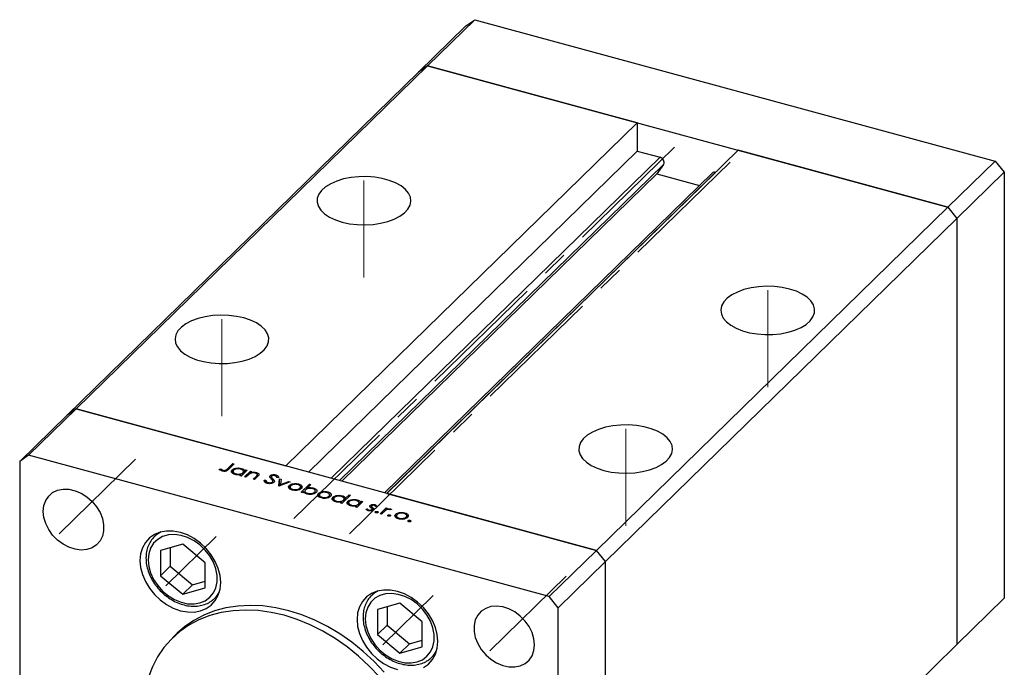
# Model space of a CAD drawing. Units: millimetres. Extents: x 15 to 460, y 5 to 292.
# Drawn here: x 267 to 364, y 108 to 172 of the extents above; entities that cross this region are included whole.
import ezdxf

# ---------------------------------------------------------------- set-up
doc = ezdxf.new("R2010")
doc.units = ezdxf.units.MM
doc.linetypes.add('CENTERX2', pattern=[20.32, 12.7, -2.54, 2.54, -2.54])

msp = doc.modelspace()

# ---------------------------------------------------------------- linework, layer by layer
at = {"color": 7, "linetype": 'Continuous', "lineweight": 25}
for p, q in [((307.026, 167.351), (311.693, 171.906)), ((310.808, 171.29), (311.693, 171.906)), ((311.693, 171.906), (362.989, 157.965)), ((306.142, 166.735), (310.808, 171.29)), ((272.374, 133.53), (307.026, 167.351)), ((307.026, 167.351), (306.142, 166.735)), ((327.699, 161.733), (307.026, 167.351)), ((307.026, 167.351), (358.322, 153.41)), ((271.489, 132.913), (306.142, 166.735)), ((327.699, 161.733), (293.047, 127.911)), ((327.699, 161.733), (327.699, 158.947)), ((327.699, 158.947), (295.28, 127.305)), ((337.649, 159.029), (302.997, 125.207)), ((327.699, 158.947), (329.94, 158.338)), ((358.322, 153.41), (337.649, 159.029)), ((330.297, 157.641), (329.633, 156.707)), ((358.322, 153.41), (362.989, 157.965)), ((362.989, 157.965), (363.874, 156.868)), ((329.633, 156.707), (298.588, 126.405)), ((335.082, 156.786), (302.787, 125.264)), ((329.633, 156.707), (333.833, 155.566)), ((335.408, 156.852), (335.416, 156.85)), ((359.207, 152.313), (363.874, 156.868)), ((363.874, 156.868), (363.874, 114.867)), ((323.67, 119.589), (358.322, 153.41)), ((358.322, 153.41), (359.207, 152.313)), ((324.555, 118.491), (359.207, 152.313)), ((359.207, 152.313), (359.207, 110.311)), ((272.374, 133.53), (267.707, 128.975)), ((272.374, 133.53), (271.489, 132.913)), ((323.67, 119.589), (272.374, 133.53)), ((272.374, 133.53), (293.047, 127.911)), ((271.489, 132.913), (266.822, 128.358)), ((267.707, 128.975), (266.822, 128.358)), ((266.822, 128.358), (266.822, 86.357)), ((319.003, 115.034), (267.707, 128.975)), ((287.29, 127.633), (287.833, 128.164)), ((287.972, 128.126), (287.421, 127.588)), ((287.833, 128.164), (287.972, 128.126)), ((287.833, 127.99), (287.833, 128.164)), ((286.495, 127.6), (286.639, 127.639)), ((286.639, 127.473), (286.639, 127.639)), ((286.776, 127.406), (286.776, 127.525)), ((286.865, 127.394), (286.865, 127.486)), ((287.773, 127.232), (287.773, 127.535)), ((287.856, 127.431), (287.856, 127.157)), ((288.131, 127.059), (288.131, 127.142)), ((289.26, 127.501), (288.664, 126.919)), ((288.674, 127.574), (288.674, 127.674)), ((288.822, 127.073), (288.822, 127.247)), ((288.884, 127.134), (288.884, 127.422)), ((288.981, 126.833), (289.578, 127.415)), ((289.011, 127.431), (289.122, 127.539)), ((289.011, 127.258), (289.011, 127.431)), ((289.122, 127.539), (289.26, 127.501)), ((289.122, 127.366), (289.122, 127.539)), ((289.578, 127.415), (289.717, 127.377)), ((289.578, 127.181), (289.578, 127.415)), ((289.717, 127.377), (289.609, 127.272)), ((289.609, 127.194), (289.609, 127.272)), ((290.158, 127.161), (290.158, 127.271)), ((288.525, 126.957), (288.628, 127.057)), ((288.664, 126.919), (288.525, 126.957)), ((288.628, 126.929), (288.628, 127.057)), ((289.12, 126.795), (288.981, 126.833)), ((289.336, 127.005), (289.12, 126.795)), ((289.834, 126.601), (290.115, 126.875)), ((289.973, 126.563), (289.834, 126.601)), ((290.278, 126.86), (289.973, 126.563)), ((290.234, 126.818), (290.234, 127.012)), ((290.248, 126.831), (290.248, 127.062)), ((290.924, 126.501), (291.097, 126.506)), ((291.097, 126.247), (291.097, 126.506)), ((291.3, 126.184), (291.3, 126.281)), ((291.513, 126.75), (291.513, 126.952)), ((291.626, 126.854), (291.626, 126.621)), ((291.652, 126.592), (291.652, 126.787)), ((291.742, 126.214), (291.742, 126.333)), ((291.771, 126.231), (291.771, 126.397)), ((291.779, 126.222), (291.779, 126.651)), ((292.085, 126.912), (292.085, 127.034)), ((292.359, 126.787), (292.183, 126.772)), ((292.354, 125.916), (292.435, 126.638)), ((293.487, 126.353), (292.374, 125.91)), ((292.403, 125.922), (292.435, 126.21)), ((292.435, 126.638), (292.586, 126.598)), ((292.435, 126.21), (292.435, 126.638)), ((292.435, 126.21), (292.539, 126.182)), ((292.586, 126.598), (292.527, 126.071)), ((292.527, 126.071), (293.337, 126.394)), ((293.337, 126.394), (293.487, 126.353)), ((293.337, 126.293), (293.337, 126.394)), ((292.374, 125.91), (292.354, 125.916)), ((292.527, 125.971), (292.527, 126.071)), ((293.405, 125.698), (293.405, 126)), ((293.485, 125.895), (293.485, 125.625)), ((293.757, 125.528), (293.757, 125.613)), ((293.772, 126.074), (293.772, 126.165)), ((294.302, 126.044), (294.302, 126.144)), ((294.436, 125.597), (294.436, 125.72)), ((294.497, 125.634), (294.497, 125.895)), ((294.557, 125.317), (295.395, 126.135)), ((294.696, 125.279), (294.557, 125.317)), ((294.633, 125.768), (294.633, 125.932)), ((294.806, 125.387), (294.696, 125.279)), ((294.923, 125.246), (294.933, 125.256)), ((294.933, 125.504), (294.933, 125.241)), ((295.533, 126.097), (295.184, 125.756)), ((295.184, 125.67), (295.184, 125.756)), ((295.214, 125.132), (295.214, 125.217)), ((295.395, 126.135), (295.533, 126.097)), ((295.395, 125.961), (295.395, 126.135)), ((295.764, 125.646), (295.764, 125.747)), ((295.906, 125.2), (295.906, 125.321)), ((295.962, 125.234), (295.962, 125.494)), ((296.282, 124.917), (296.282, 125.219)), ((296.649, 125.292), (296.649, 125.383)), ((297.179, 125.262), (297.179, 125.362)), ((302.997, 125.207), (323.67, 119.589)), ((296.362, 125.113), (296.362, 124.843)), ((296.634, 124.746), (296.634, 124.831)), ((297.314, 124.815), (297.314, 124.938)), ((297.374, 124.852), (297.374, 125.113)), ((297.51, 124.986), (297.51, 125.15)), ((297.694, 124.536), (297.694, 124.839)), ((297.777, 124.734), (297.777, 124.46)), ((298.052, 124.363), (298.052, 124.446)), ((298.446, 124.26), (298.549, 124.361)), ((298.585, 124.222), (298.446, 124.26)), ((298.549, 124.232), (298.549, 124.361)), ((299.423, 125.04), (298.585, 124.222)), ((298.596, 124.878), (298.596, 124.977)), ((298.743, 124.377), (298.743, 124.55)), ((298.805, 124.437), (298.805, 124.726)), ((298.927, 124.73), (299.284, 125.078)), ((298.927, 124.557), (298.927, 124.73)), ((299.163, 124.137), (299.163, 124.44)), ((299.245, 124.335), (299.245, 124.061)), ((299.284, 125.078), (299.423, 125.04)), ((299.284, 124.904), (299.284, 125.078)), ((300.65, 124.406), (300.053, 123.823)), ((300.064, 124.479), (300.064, 124.578)), ((300.273, 124.038), (300.273, 124.327)), ((300.401, 124.336), (300.511, 124.444)), ((300.401, 124.163), (300.401, 124.336)), ((300.511, 124.444), (300.65, 124.406)), ((300.511, 124.27), (300.511, 124.444)), ((299.52, 123.964), (299.52, 124.047)), ((299.914, 123.861), (300.018, 123.962)), ((300.053, 123.823), (299.914, 123.861)), ((300.018, 123.833), (300.018, 123.962)), ((300.212, 123.978), (300.212, 124.151)), ((300.937, 123.671), (301.085, 123.7)), ((301.085, 123.548), (301.085, 123.7)), ((301.246, 123.492), (301.246, 123.578)), ((301.377, 123.857), (301.377, 124.026)), ((301.499, 123.949), (301.499, 123.751)), ((301.503, 123.747), (301.503, 123.928)), ((301.542, 123.509), (301.542, 123.617)), ((301.564, 123.514), (301.564, 123.663)), ((301.723, 123.645), (301.723, 123.687)), ((301.82, 123.992), (301.82, 124.101)), ((301.877, 123.334), (301.877, 123.4)), ((302.024, 123.94), (301.879, 123.915)), ((302.074, 123.3), (302.074, 123.431)), ((302.355, 123.198), (302.952, 123.78)), ((302.695, 123.356), (302.494, 123.16)), ((302.952, 123.78), (303.091, 123.743)), ((302.952, 123.561), (302.952, 123.78)), ((303.091, 123.743), (303.003, 123.657)), ((303.003, 123.582), (303.003, 123.657)), ((303.478, 123.625), (303.338, 123.584)), ((303.377, 123.595), (303.377, 123.678)), ((304.249, 123.227), (304.249, 123.318)), ((304.779, 123.196), (304.779, 123.297)), ((302.494, 123.16), (302.355, 123.198)), ((303.107, 122.999), (303.107, 123.065)), ((303.304, 122.966), (303.304, 123.097)), ((303.882, 122.851), (303.882, 123.153)), ((303.962, 123.047), (303.962, 122.778)), ((304.233, 122.681), (304.233, 122.766)), ((304.913, 122.75), (304.913, 122.872)), ((304.974, 122.787), (304.974, 123.047)), ((305.11, 122.92), (305.11, 123.084)), ((305.111, 122.455), (305.111, 122.521)), ((305.308, 122.421), (305.308, 122.552)), ((280.491, 121.33), (280.108, 120.957)), ((280.108, 120.957), (280.154, 121)), ((282.89, 120.197), (280.688, 119.564)), ((280.688, 119.564), (280.688, 117.099)), ((281.64, 119.838), (281.64, 118.029)), ((285.092, 118.367), (282.89, 120.197)), ((323.67, 119.589), (319.003, 115.034)), ((324.555, 118.491), (323.67, 119.589)), ((324.555, 118.491), (319.888, 113.936)), ((324.555, 76.49), (324.555, 118.491)), ((281.64, 118.029), (280.688, 117.099)), ((281.64, 118.029), (283.842, 116.198)), ((285.092, 115.902), (285.092, 118.367)), ((280.688, 117.099), (282.89, 115.269)), ((283.842, 116.198), (285.092, 116.558)), ((283.842, 116.198), (282.89, 115.269)), ((282.89, 115.269), (285.092, 115.902)), ((301.887, 115.515), (301.505, 115.141)), ((286.045, 114.874), (285.925, 114.764)), ((286.045, 114.874), (286.428, 115.247)), ((301.505, 115.141), (301.55, 115.185)), ((319.888, 113.936), (319.003, 115.034)), ((359.207, 110.311), (363.874, 114.867)), ((304.287, 114.382), (302.085, 113.748)), ((302.085, 113.748), (302.085, 111.284)), ((303.037, 114.022), (303.037, 112.213)), ((306.489, 112.552), (304.287, 114.382)), ((319.888, 71.935), (319.888, 113.936)), ((303.037, 112.213), (302.085, 111.284)), ((303.037, 112.213), (305.239, 110.383)), ((306.489, 110.087), (306.489, 112.552)), ((282.354, 111.418), (281.887, 110.962)), ((302.085, 111.284), (304.287, 109.453)), ((305.239, 110.383), (306.489, 110.742)), ((305.239, 110.383), (304.287, 109.453)), ((304.287, 109.453), (306.489, 110.087)), ((343.106, 94.596), (359.207, 110.311)), ((307.442, 109.059), (307.322, 108.949)), ((307.442, 109.059), (307.824, 109.432))]:
    msp.add_line(p, q, dxfattribs=at)
at = {"color": 7, "linetype": 'CENTERX2', "lineweight": 18}
for p, q in [((331.371, 159.335), (293.856, 122.72)), ((336.84, 157.849), (299.325, 121.233)), ((300.757, 146.488), (300.757, 156.06)), ((340.556, 135.672), (340.556, 145.243)), ((286.756, 132.823), (286.756, 142.394)), ((326.555, 122.006), (326.555, 131.578)), ((278.227, 128.582), (270.698, 121.233)), ((286.188, 120.952), (281.225, 116.108)), ((320.679, 117.044), (313.15, 109.695)), ((307.585, 115.137), (302.622, 110.293))]:
    msp.add_line(p, q, dxfattribs=at)
at = {"color": 8, "linetype": 'Continuous', "lineweight": 25}
for p, q in [((329.94, 158.338), (297.52, 126.696)), ((330.297, 157.641), (298.358, 126.468)), ((335.408, 156.852), (302.989, 125.209)), ((287.29, 127.479), (287.29, 127.633)), ((290.115, 126.701), (290.115, 126.875)), ((301.603, 123.533), (301.603, 123.824))]:
    msp.add_line(p, q, dxfattribs=at)
at = {"color": 7, "linetype": 'Continuous', "lineweight": 25, "flags": 128}
for points in [[(298.599, 151.953), (299.321, 151.795), (300.085, 151.703), (300.868, 151.678), (301.648, 151.722), (302.402, 151.833), (303.109, 152.008), (303.748, 152.243), (304.301, 152.529), (304.752, 152.86), (305.089, 153.225), (305.3, 153.614), (305.381, 154.015), (305.329, 154.419), (305.146, 154.811), (304.836, 155.183), (304.409, 155.521), (303.877, 155.818), (303.255, 156.064), (302.561, 156.253), (301.815, 156.379), (301.039, 156.437), (300.255, 156.428), (299.485, 156.35), (298.752, 156.206), (298.077, 156.001), (297.478, 155.739), (296.974, 155.43), (296.579, 155.081), (296.304, 154.703), (296.157, 154.306), (296.142, 153.902), (296.261, 153.502), (296.508, 153.119), (296.878, 152.763), (297.359, 152.444), (297.939, 152.171), (298.599, 151.953)], [(342.715, 145.35), (341.992, 145.507), (341.229, 145.6), (340.446, 145.625), (339.666, 145.581), (338.912, 145.47), (338.205, 145.294), (337.565, 145.06), (337.012, 144.774), (336.561, 144.443), (336.225, 144.078), (336.013, 143.689), (335.932, 143.287), (335.984, 142.884), (336.167, 142.491), (336.477, 142.12), (336.904, 141.781), (337.437, 141.485), (338.059, 141.238), (338.752, 141.05), (339.498, 140.924), (340.274, 140.866), (341.058, 140.875), (341.828, 140.953), (342.561, 141.097), (343.237, 141.302), (343.835, 141.563), (344.339, 141.873), (344.734, 142.222), (345.009, 142.6), (345.156, 142.997), (345.171, 143.401), (345.053, 143.801), (344.805, 144.184), (344.435, 144.54), (343.954, 144.859), (343.375, 145.132), (342.715, 145.35)], [(288.915, 142.501), (288.193, 142.659), (287.429, 142.751), (286.646, 142.776), (285.866, 142.732), (285.112, 142.621), (284.405, 142.446), (283.766, 142.211), (283.213, 141.925), (282.761, 141.594), (282.425, 141.229), (282.213, 140.84), (282.132, 140.439), (282.184, 140.035), (282.368, 139.643), (282.678, 139.271), (283.105, 138.933), (283.637, 138.636), (284.259, 138.39), (284.953, 138.201), (285.698, 138.075), (286.474, 138.017), (287.259, 138.026), (288.028, 138.104), (288.762, 138.248), (289.437, 138.453), (290.036, 138.715), (290.54, 139.024), (290.935, 139.373), (291.21, 139.751), (291.357, 140.148), (291.371, 140.552), (291.253, 140.952), (291.005, 141.335), (290.636, 141.691), (290.154, 142.01), (289.575, 142.283), (288.915, 142.501)], [(324.397, 127.471), (325.119, 127.314), (325.883, 127.221), (326.666, 127.197), (327.446, 127.24), (328.2, 127.352), (328.907, 127.527), (329.546, 127.761), (330.099, 128.047), (330.55, 128.378), (330.887, 128.743), (331.098, 129.132), (331.179, 129.534), (331.127, 129.937), (330.944, 130.33), (330.634, 130.701), (330.207, 131.04), (329.675, 131.337), (329.053, 131.583), (328.359, 131.771), (327.613, 131.897), (326.837, 131.956), (326.053, 131.946), (325.283, 131.868), (324.55, 131.724), (323.875, 131.519), (323.276, 131.258), (322.772, 130.948), (322.377, 130.599), (322.102, 130.221), (321.955, 129.824), (321.94, 129.42), (322.059, 129.021), (322.306, 128.637), (322.676, 128.281), (323.157, 127.962), (323.737, 127.689), (324.397, 127.471)], [(269.144, 123.441), (269.205, 124.007), (269.386, 124.516), (269.679, 124.948), (270.072, 125.286), (270.55, 125.514), (271.092, 125.625), (271.677, 125.612), (272.28, 125.478), (272.877, 125.227), (273.444, 124.87), (273.956, 124.421), (274.394, 123.899), (274.739, 123.325), (274.977, 122.722), (275.099, 122.116), (275.099, 121.53), (274.977, 120.99), (274.739, 120.517), (274.394, 120.13), (273.956, 119.846), (273.444, 119.675), (272.877, 119.626), (272.28, 119.7), (271.677, 119.893), (271.092, 120.199), (270.55, 120.604), (270.072, 121.092), (269.679, 121.643), (269.386, 122.235), (269.205, 122.842), (269.144, 123.441)], [(286.637, 116.424), (286.576, 117.11), (286.397, 117.808), (286.103, 118.497), (285.705, 119.156), (285.215, 119.765), (284.647, 120.305), (284.018, 120.76), (283.348, 121.116), (282.657, 121.362), (281.966, 121.492), (281.295, 121.5), (280.667, 121.387), (280.098, 121.155), (279.608, 120.813), (279.21, 120.371), (278.917, 119.841), (278.737, 119.24), (278.677, 118.587), (278.737, 117.901), (278.917, 117.202), (279.21, 116.513), (279.608, 115.854), (280.098, 115.246), (280.667, 114.706), (281.295, 114.251), (281.966, 113.894), (282.657, 113.648), (283.348, 113.519), (284.018, 113.511), (284.647, 113.624), (285.215, 113.855), (285.705, 114.197), (286.103, 114.64), (286.397, 115.17), (286.576, 115.77), (286.637, 116.424)], [(279.485, 118.658), (279.547, 118.017), (279.729, 117.366), (280.026, 116.727), (280.426, 116.125), (280.915, 115.582), (281.476, 115.116), (282.087, 114.744), (282.728, 114.481), (283.375, 114.335), (284.004, 114.312), (284.593, 114.412), (285.12, 114.633), (285.567, 114.966), (285.917, 115.398), (286.157, 115.915), (286.28, 116.498), (286.28, 117.125), (286.157, 117.775), (285.917, 118.423), (285.567, 119.046), (285.12, 119.621), (284.593, 120.128), (284.004, 120.549), (283.375, 120.868), (282.728, 121.073), (282.087, 121.158), (281.476, 121.119), (280.915, 120.958), (280.426, 120.68), (280.026, 120.296), (279.729, 119.819), (279.547, 119.266), (279.485, 118.658)], [(308.033, 110.608), (307.973, 111.295), (307.793, 111.993), (307.5, 112.682), (307.102, 113.341), (306.612, 113.95), (306.043, 114.49), (305.415, 114.945), (304.744, 115.301), (304.053, 115.547), (303.362, 115.677), (302.692, 115.685), (302.063, 115.571), (301.495, 115.34), (301.005, 114.998), (300.607, 114.555), (300.313, 114.026), (300.134, 113.425), (300.073, 112.772), (300.134, 112.086), (300.313, 111.387), (300.607, 110.698), (301.005, 110.039), (301.495, 109.431), (302.063, 108.89), (302.692, 108.435), (303.362, 108.079), (304.053, 107.833)], [(300.882, 112.843), (300.943, 112.202), (301.126, 111.55), (301.422, 110.912), (301.822, 110.31), (302.312, 109.766), (302.872, 109.3), (303.484, 108.929), (304.125, 108.666), (304.771, 108.52), (305.4, 108.497), (305.989, 108.597), (306.516, 108.818), (306.963, 109.15), (307.313, 109.583), (307.554, 110.1), (307.676, 110.683), (307.676, 111.31), (307.554, 111.96), (307.313, 112.608), (306.963, 113.23), (306.516, 113.806), (305.989, 114.313), (305.4, 114.734), (304.771, 115.053), (304.125, 115.258), (303.484, 115.343), (302.872, 115.304), (302.312, 115.143), (301.822, 114.865), (301.422, 114.481), (301.126, 114.003), (300.943, 113.451), (300.882, 112.843)], [(302.273, 107.117), (301.283, 108.183), (300.221, 109.176), (299.097, 110.088), (297.92, 110.912), (296.7, 111.64), (295.448, 112.266), (294.174, 112.784), (292.888, 113.191), (291.603, 113.483), (290.329, 113.657), (289.076, 113.712), (287.856, 113.647), (286.679, 113.463), (285.555, 113.162), (284.494, 112.746), (283.504, 112.218), (282.594, 111.584), (281.772, 110.848), (281.045, 110.017), (280.419, 109.097), (279.899, 108.098), (279.49, 107.027)], [(302.739, 107.573), (301.749, 108.638), (300.688, 109.632), (299.564, 110.544), (298.387, 111.368), (297.167, 112.095), (295.915, 112.721), (294.64, 113.24), (293.355, 113.647), (292.07, 113.938), (290.795, 114.113), (289.543, 114.167), (288.323, 114.103), (287.146, 113.919), (286.022, 113.618), (284.961, 113.201), (283.971, 112.674), (283.061, 112.039), (282.354, 111.418)], [(317.566, 110.281), (317.505, 110.88), (317.324, 111.488), (317.031, 112.079), (316.638, 112.63), (316.16, 113.118), (315.618, 113.523), (315.033, 113.829), (314.43, 114.023), (313.833, 114.096), (313.267, 114.047), (312.754, 113.877), (312.316, 113.592), (311.971, 113.206), (311.733, 112.732), (311.611, 112.192), (311.611, 111.607), (311.733, 111), (311.971, 110.398), (312.316, 109.823), (312.754, 109.301), (313.267, 108.852), (313.833, 108.495), (314.43, 108.244), (315.033, 108.11), (315.618, 108.098), (316.16, 108.208), (316.638, 108.437), (317.031, 108.774), (317.324, 109.206), (317.505, 109.715), (317.566, 110.281)], [(306.612, 108.04), (307.102, 108.382), (307.5, 108.825), (307.793, 109.354), (307.973, 109.955), (308.033, 110.608)]]:
    msp.add_lwpolyline(points, dxfattribs=at)
at = {"color": 7, "linetype": 'Continuous', "lineweight": 25}
for centre, radius, start, end in [((329.836, 157.845), 0.504, 336.17394, 78.11442), ((335.302, 156.541), 0.329, 71.08544, 131.82459)]:
    msp.add_arc(centre, radius, start, end, dxfattribs=at)
at = {"color": 8, "linetype": 'Continuous', "lineweight": 25}
for centre, radius, start, end in [((281.852, 119.162), 2.502, 116.06371, 132.74008), ((284.302, 116.655), 2.493, 314.39176, 332.57188), ((303.248, 113.347), 2.502, 116.06371, 132.74008), ((305.698, 110.84), 2.493, 314.39176, 332.57188)]:
    msp.add_arc(centre, radius, start, end, dxfattribs=at)
at = {"color": 7, "linetype": 'Continuous', "lineweight": 25}
for points, knots in [([(286.774, 127.406), (286.702, 127.435), (286.574, 127.487), (286.519, 127.565), (286.495, 127.6)], [0, 0, 0, 0, 0.557556, 1, 1, 1, 1]), ([(286.639, 127.639), (286.662, 127.617), (286.702, 127.577), (286.753, 127.541), (286.776, 127.525)], [0, 0, 0, 0, 0.560081, 1, 1, 1, 1]), ([(287.421, 127.588), (287.387, 127.556), (287.32, 127.492), (287.211, 127.417), (287.083, 127.385), (286.941, 127.372), (286.841, 127.393), (286.774, 127.406)], [0, 0, 0, 0, 0.251101, 0.500758, 0.626017, 0.751315, 1, 1, 1, 1]), ([(286.776, 127.525), (286.79, 127.516), (286.816, 127.501), (286.85, 127.491), (286.865, 127.486)], [0, 0, 0, 0, 0.560006, 1, 1, 1, 1]), ([(286.865, 127.486), (286.888, 127.481), (286.933, 127.472), (287.007, 127.473), (287.077, 127.484), (287.194, 127.53), (287.247, 127.587), (287.29, 127.633)], [0, 0, 0, 0, 0.124939, 0.2499, 0.37487, 0.499912, 1, 1, 1, 1]), ([(288.052, 127.072), (287.971, 127.101), (287.807, 127.158), (287.7, 127.293), (287.682, 127.425), (287.743, 127.498), (287.773, 127.535)], [0, 0, 0, 0, 0.279574, 0.559348, 0.779596, 1, 1, 1, 1]), ([(287.773, 127.535), (287.83, 127.577), (287.943, 127.661), (288.206, 127.713), (288.461, 127.72), (288.603, 127.689), (288.674, 127.674)], [0, 0, 0, 0, 0.279409, 0.559215, 0.779552, 1, 1, 1, 1]), ([(287.911, 127.497), (287.886, 127.46), (287.836, 127.387), (287.879, 127.278), (287.982, 127.192), (288.081, 127.159), (288.131, 127.142)], [0, 0, 0, 0, 0.279378, 0.559095, 0.779555, 1, 1, 1, 1]), ([(288.603, 127.602), (288.533, 127.616), (288.392, 127.644), (288.179, 127.624), (288.01, 127.572), (287.944, 127.522), (287.911, 127.497)], [0, 0, 0, 0, 0.279753, 0.559267, 0.77973, 1, 1, 1, 1]), ([(288.131, 127.142), (288.201, 127.128), (288.342, 127.101), (288.557, 127.117), (288.726, 127.169), (288.79, 127.221), (288.822, 127.247)], [0, 0, 0, 0, 0.279773, 0.559415, 0.779583, 1, 1, 1, 1]), ([(288.822, 127.247), (288.85, 127.283), (288.906, 127.356), (288.859, 127.466), (288.754, 127.552), (288.653, 127.585), (288.603, 127.602)], [0, 0, 0, 0, 0.279651, 0.559215, 0.779501, 1, 1, 1, 1]), ([(288.674, 127.674), (288.77, 127.64), (288.942, 127.58), (288.99, 127.477), (289.011, 127.431)], [0, 0, 0, 0, 0.558999, 1, 1, 1, 1]), ([(289.517, 127.156), (289.48, 127.129), (289.413, 127.081), (289.359, 127.028), (289.336, 127.005)], [0, 0, 0, 0, 0.559658, 1, 1, 1, 1]), ([(290.06, 127.206), (290.008, 127.216), (289.905, 127.238), (289.748, 127.228), (289.614, 127.202), (289.549, 127.171), (289.517, 127.156)], [0, 0, 0, 0, 0.279571, 0.55937, 0.77968, 1, 1, 1, 1]), ([(289.609, 127.272), (289.713, 127.291), (289.898, 127.324), (290.078, 127.287), (290.158, 127.271)], [0, 0, 0, 0, 0.559168, 1, 1, 1, 1]), ([(290.234, 127.012), (290.242, 127.033), (290.258, 127.076), (290.21, 127.155), (290.117, 127.186), (290.06, 127.206)], [0, 0, 0, 0, 0.281199, 0.561299, 1, 1, 1, 1]), ([(290.158, 127.271), (290.206, 127.254), (290.302, 127.222), (290.393, 127.144), (290.433, 127.014), (290.342, 126.924), (290.278, 126.86)], [0, 0, 0, 0, 0.187027, 0.373832, 0.560584, 1, 1, 1, 1]), ([(288.628, 127.057), (288.518, 127.041), (288.321, 127.013), (288.135, 127.054), (288.052, 127.072)], [0, 0, 0, 0, 0.558725, 1, 1, 1, 1]), ([(290.115, 126.875), (290.141, 126.899), (290.187, 126.944), (290.22, 126.991), (290.234, 127.012)], [0, 0, 0, 0, 0.560254, 1, 1, 1, 1]), ([(291.217, 126.199), (291.162, 126.217), (291.054, 126.254), (290.939, 126.362), (290.93, 126.448), (290.924, 126.501)], [0, 0, 0, 0, 0.27988, 0.559703, 1, 1, 1, 1]), ([(291.097, 126.506), (291.105, 126.457), (291.118, 126.389), (291.207, 126.313), (291.269, 126.291), (291.3, 126.281)], [0, 0, 0, 0, 0.559321, 0.779782, 1, 1, 1, 1]), ([(291.88, 126.294), (291.838, 126.264), (291.753, 126.204), (291.559, 126.168), (291.372, 126.164), (291.269, 126.187), (291.217, 126.199)], [0, 0, 0, 0, 0.2791586, 0.5590722, 0.7794319, 1, 1, 1, 1]), ([(291.3, 126.281), (291.344, 126.272), (291.432, 126.253), (291.566, 126.258), (291.678, 126.286), (291.721, 126.318), (291.742, 126.333)], [0, 0, 0, 0, 0.280165, 0.560018, 0.780089, 1, 1, 1, 1]), ([(291.475, 126.807), (291.469, 126.835), (291.458, 126.885), (291.496, 126.931), (291.513, 126.952)], [0, 0, 0, 0, 0.559822, 1, 1, 1, 1]), ([(291.618, 126.63), (291.586, 126.662), (291.53, 126.719), (291.492, 126.78), (291.475, 126.807)], [0, 0, 0, 0, 0.560415, 1, 1, 1, 1]), ([(291.513, 126.952), (291.549, 126.978), (291.62, 127.031), (291.789, 127.064), (291.95, 127.064), (292.04, 127.044), (292.085, 127.034)], [0, 0, 0, 0, 0.279475, 0.558803, 0.779358, 1, 1, 1, 1]), ([(291.767, 126.427), (291.746, 126.466), (291.709, 126.536), (291.646, 126.601), (291.618, 126.63)], [0, 0, 0, 0, 0.55951, 1, 1, 1, 1]), ([(291.656, 126.917), (291.646, 126.906), (291.627, 126.882), (291.623, 126.837), (291.641, 126.806), (291.652, 126.787)], [0, 0, 0, 0, 0.279819, 0.559807, 1, 1, 1, 1]), ([(291.652, 126.787), (291.675, 126.761), (291.715, 126.715), (291.759, 126.67), (291.779, 126.651)], [0, 0, 0, 0, 0.559906, 1, 1, 1, 1]), ([(291.986, 126.957), (291.953, 126.964), (291.888, 126.978), (291.787, 126.974), (291.702, 126.953), (291.671, 126.929), (291.656, 126.917)], [0, 0, 0, 0, 0.280299, 0.559832, 0.7799, 1, 1, 1, 1]), ([(291.742, 126.333), (291.754, 126.35), (291.777, 126.38), (291.77, 126.412), (291.767, 126.427)], [0, 0, 0, 0, 0.559024, 1, 1, 1, 1]), ([(291.779, 126.651), (291.838, 126.587), (291.92, 126.499), (291.937, 126.372), (291.899, 126.32), (291.88, 126.294)], [0, 0, 0, 0, 0.560137, 0.780269, 1, 1, 1, 1]), ([(292.183, 126.772), (292.17, 126.813), (292.15, 126.87), (292.065, 126.931), (292.012, 126.948), (291.986, 126.957)], [0, 0, 0, 0, 0.5598466, 0.7798669, 1, 1, 1, 1]), ([(292.085, 127.034), (292.13, 127.019), (292.221, 126.988), (292.322, 126.901), (292.345, 126.83), (292.359, 126.787)], [0, 0, 0, 0, 0.279803, 0.55949, 1, 1, 1, 1]), ([(293.772, 126.165), (293.874, 126.177), (294.056, 126.199), (294.226, 126.161), (294.302, 126.144)], [0, 0, 0, 0, 0.558866, 1, 1, 1, 1]), ([(293.684, 125.541), (293.602, 125.569), (293.438, 125.625), (293.332, 125.76), (293.316, 125.891), (293.376, 125.964), (293.405, 126)], [0, 0, 0, 0, 0.279777, 0.559194, 0.7796, 1, 1, 1, 1]), ([(293.405, 126), (293.457, 126.041), (293.551, 126.114), (293.704, 126.149), (293.772, 126.165)], [0, 0, 0, 0, 0.5592973, 1, 1, 1, 1]), ([(293.544, 125.962), (293.517, 125.926), (293.465, 125.855), (293.505, 125.746), (293.61, 125.662), (293.708, 125.629), (293.757, 125.613)], [0, 0, 0, 0, 0.279588, 0.559161, 0.779534, 1, 1, 1, 1]), ([(294.228, 126.073), (294.157, 126.087), (294.017, 126.114), (293.807, 126.09), (293.639, 126.039), (293.575, 125.988), (293.544, 125.962)], [0, 0, 0, 0, 0.279473, 0.559288, 0.779573, 1, 1, 1, 1]), ([(294.576, 125.682), (294.52, 125.641), (294.408, 125.558), (294.15, 125.501), (293.895, 125.494), (293.754, 125.526), (293.684, 125.541)], [0, 0, 0, 0, 0.279523, 0.559384, 0.779517, 1, 1, 1, 1]), ([(293.757, 125.613), (293.826, 125.599), (293.965, 125.571), (294.176, 125.591), (294.34, 125.644), (294.404, 125.694), (294.436, 125.72)], [0, 0, 0, 0, 0.279766, 0.559165, 0.779614, 1, 1, 1, 1]), ([(294.436, 125.72), (294.464, 125.756), (294.518, 125.828), (294.473, 125.936), (294.376, 126.023), (294.277, 126.056), (294.228, 126.073)], [0, 0, 0, 0, 0.279601, 0.559364, 0.779645, 1, 1, 1, 1]), ([(294.302, 126.144), (294.388, 126.114), (294.543, 126.061), (294.606, 125.971), (294.633, 125.932)], [0, 0, 0, 0, 0.559196, 1, 1, 1, 1]), ([(294.633, 125.932), (294.647, 125.883), (294.673, 125.797), (294.606, 125.717), (294.576, 125.682)], [0, 0, 0, 0, 0.559216, 1, 1, 1, 1]), ([(295.142, 125.145), (295.047, 125.179), (294.876, 125.239), (294.827, 125.342), (294.806, 125.387)], [0, 0, 0, 0, 0.558979, 1, 1, 1, 1]), ([(294.995, 125.572), (294.967, 125.535), (294.911, 125.462), (294.959, 125.352), (295.063, 125.266), (295.164, 125.233), (295.214, 125.217)], [0, 0, 0, 0, 0.279659, 0.559225, 0.779495, 1, 1, 1, 1]), ([(295.688, 125.676), (295.617, 125.69), (295.476, 125.718), (295.261, 125.701), (295.092, 125.649), (295.028, 125.597), (294.995, 125.572)], [0, 0, 0, 0, 0.279807, 0.559459, 0.779642, 1, 1, 1, 1]), ([(296.045, 125.284), (295.988, 125.242), (295.875, 125.158), (295.611, 125.106), (295.356, 125.098), (295.214, 125.129), (295.142, 125.145)], [0, 0, 0, 0, 0.2794326, 0.5592159, 0.7795587, 1, 1, 1, 1]), ([(295.184, 125.756), (295.295, 125.773), (295.492, 125.804), (295.681, 125.764), (295.764, 125.747)], [0, 0, 0, 0, 0.559285, 1, 1, 1, 1]), ([(295.214, 125.217), (295.285, 125.203), (295.425, 125.175), (295.638, 125.194), (295.806, 125.246), (295.873, 125.296), (295.906, 125.321)], [0, 0, 0, 0, 0.279774, 0.559304, 0.779742, 1, 1, 1, 1]), ([(295.906, 125.321), (295.931, 125.358), (295.983, 125.431), (295.939, 125.54), (295.836, 125.626), (295.737, 125.659), (295.688, 125.676)], [0, 0, 0, 0, 0.279432, 0.559149, 0.779576, 1, 1, 1, 1]), ([(295.764, 125.747), (295.846, 125.718), (296.009, 125.66), (296.117, 125.526), (296.135, 125.394), (296.075, 125.321), (296.045, 125.284)], [0, 0, 0, 0, 0.279589, 0.559345, 0.779628, 1, 1, 1, 1]), ([(296.561, 124.759), (296.479, 124.787), (296.315, 124.844), (296.209, 124.978), (296.194, 125.109), (296.253, 125.182), (296.282, 125.219)], [0, 0, 0, 0, 0.279777, 0.559194, 0.7796, 1, 1, 1, 1]), ([(296.282, 125.219), (296.335, 125.259), (296.428, 125.332), (296.581, 125.367), (296.649, 125.383)], [0, 0, 0, 0, 0.559297, 1, 1, 1, 1]), ([(297.105, 125.291), (297.035, 125.305), (296.894, 125.332), (296.684, 125.308), (296.517, 125.257), (296.453, 125.206), (296.421, 125.18)], [0, 0, 0, 0, 0.279473, 0.559288, 0.779573, 1, 1, 1, 1]), ([(296.649, 125.383), (296.751, 125.395), (296.933, 125.417), (297.104, 125.379), (297.179, 125.362)], [0, 0, 0, 0, 0.558866, 1, 1, 1, 1]), ([(297.314, 124.938), (297.341, 124.974), (297.395, 125.046), (297.35, 125.154), (297.253, 125.241), (297.154, 125.274), (297.105, 125.291)], [0, 0, 0, 0, 0.279601, 0.559364, 0.779645, 1, 1, 1, 1]), ([(297.179, 125.362), (297.266, 125.332), (297.421, 125.279), (297.483, 125.189), (297.51, 125.15)], [0, 0, 0, 0, 0.559196, 1, 1, 1, 1]), ([(296.421, 125.18), (296.395, 125.144), (296.342, 125.073), (296.382, 124.964), (296.487, 124.88), (296.585, 124.847), (296.634, 124.831)], [0, 0, 0, 0, 0.279588, 0.559161, 0.779534, 1, 1, 1, 1]), ([(297.453, 124.9), (297.397, 124.859), (297.285, 124.776), (297.027, 124.719), (296.773, 124.712), (296.632, 124.744), (296.561, 124.759)], [0, 0, 0, 0, 0.279523, 0.559384, 0.779517, 1, 1, 1, 1]), ([(296.634, 124.831), (296.703, 124.817), (296.842, 124.789), (297.053, 124.81), (297.217, 124.862), (297.281, 124.913), (297.314, 124.938)], [0, 0, 0, 0, 0.279766, 0.559165, 0.779614, 1, 1, 1, 1]), ([(297.51, 125.15), (297.525, 125.101), (297.55, 125.015), (297.483, 124.935), (297.453, 124.9)], [0, 0, 0, 0, 0.559216, 1, 1, 1, 1]), ([(297.974, 124.375), (297.892, 124.404), (297.729, 124.462), (297.621, 124.597), (297.604, 124.728), (297.664, 124.802), (297.694, 124.839)], [0, 0, 0, 0, 0.279574, 0.559348, 0.779596, 1, 1, 1, 1]), ([(297.694, 124.839), (297.751, 124.881), (297.864, 124.964), (298.127, 125.016), (298.382, 125.024), (298.525, 124.993), (298.596, 124.977)], [0, 0, 0, 0, 0.279409, 0.559215, 0.779552, 1, 1, 1, 1]), ([(297.833, 124.8), (297.807, 124.764), (297.757, 124.691), (297.8, 124.581), (297.904, 124.496), (298.002, 124.462), (298.052, 124.446)], [0, 0, 0, 0, 0.279378, 0.559095, 0.779555, 1, 1, 1, 1]), ([(298.524, 124.905), (298.454, 124.919), (298.313, 124.947), (298.1, 124.927), (297.932, 124.876), (297.866, 124.826), (297.833, 124.8)], [0, 0, 0, 0, 0.279753, 0.559267, 0.77973, 1, 1, 1, 1]), ([(298.549, 124.361), (298.439, 124.345), (298.242, 124.316), (298.056, 124.357), (297.974, 124.375)], [0, 0, 0, 0, 0.558725, 1, 1, 1, 1]), ([(298.052, 124.446), (298.122, 124.432), (298.263, 124.404), (298.478, 124.42), (298.647, 124.473), (298.711, 124.524), (298.743, 124.55)], [0, 0, 0, 0, 0.2797731, 0.5594151, 0.7795826, 1, 1, 1, 1]), ([(298.743, 124.55), (298.771, 124.587), (298.827, 124.66), (298.78, 124.77), (298.675, 124.856), (298.575, 124.889), (298.524, 124.905)], [0, 0, 0, 0, 0.279651, 0.559215, 0.779501, 1, 1, 1, 1]), ([(298.596, 124.977), (298.644, 124.962), (298.741, 124.931), (298.872, 124.849), (298.906, 124.775), (298.927, 124.73)], [0, 0, 0, 0, 0.280537, 0.560782, 1, 1, 1, 1]), ([(299.442, 123.976), (299.36, 124.005), (299.197, 124.063), (299.09, 124.198), (299.072, 124.329), (299.133, 124.403), (299.163, 124.44)], [0, 0, 0, 0, 0.279574, 0.559348, 0.779596, 1, 1, 1, 1]), ([(299.163, 124.44), (299.219, 124.482), (299.332, 124.565), (299.596, 124.617), (299.85, 124.625), (299.993, 124.594), (300.064, 124.578)], [0, 0, 0, 0, 0.279409, 0.559215, 0.779552, 1, 1, 1, 1]), ([(299.301, 124.401), (299.276, 124.365), (299.225, 124.291), (299.268, 124.182), (299.372, 124.097), (299.471, 124.063), (299.52, 124.047)], [0, 0, 0, 0, 0.279378, 0.559095, 0.779555, 1, 1, 1, 1]), ([(299.993, 124.506), (299.922, 124.52), (299.782, 124.548), (299.569, 124.528), (299.4, 124.477), (299.334, 124.426), (299.301, 124.401)], [0, 0, 0, 0, 0.279753, 0.559267, 0.77973, 1, 1, 1, 1]), ([(300.212, 124.151), (300.239, 124.188), (300.295, 124.261), (300.249, 124.371), (300.144, 124.457), (300.043, 124.49), (299.993, 124.506)], [0, 0, 0, 0, 0.279651, 0.559215, 0.779501, 1, 1, 1, 1]), ([(300.064, 124.578), (300.16, 124.545), (300.332, 124.484), (300.38, 124.381), (300.401, 124.336)], [0, 0, 0, 0, 0.558999, 1, 1, 1, 1]), ([(300.018, 123.962), (299.908, 123.946), (299.711, 123.917), (299.524, 123.958), (299.442, 123.976)], [0, 0, 0, 0, 0.558725, 1, 1, 1, 1]), ([(299.52, 124.047), (299.591, 124.033), (299.732, 124.005), (299.946, 124.021), (300.115, 124.074), (300.179, 124.125), (300.212, 124.151)], [0, 0, 0, 0, 0.279773, 0.559415, 0.779583, 1, 1, 1, 1]), ([(301.18, 123.504), (301.114, 123.528), (300.998, 123.57), (300.956, 123.64), (300.937, 123.671)], [0, 0, 0, 0, 0.5592817, 1, 1, 1, 1]), ([(301.085, 123.7), (301.101, 123.672), (301.13, 123.622), (301.21, 123.591), (301.246, 123.578)], [0, 0, 0, 0, 0.560833, 1, 1, 1, 1]), ([(301.684, 123.582), (301.652, 123.559), (301.59, 123.512), (301.443, 123.481), (301.299, 123.478), (301.22, 123.495), (301.18, 123.504)], [0, 0, 0, 0, 0.279583, 0.559255, 0.779512, 1, 1, 1, 1]), ([(301.246, 123.578), (301.276, 123.571), (301.335, 123.559), (301.425, 123.566), (301.499, 123.585), (301.528, 123.606), (301.542, 123.617)], [0, 0, 0, 0, 0.279971, 0.559694, 0.779916, 1, 1, 1, 1]), ([(301.337, 123.922), (301.336, 123.942), (301.335, 123.979), (301.364, 124.012), (301.377, 124.026)], [0, 0, 0, 0, 0.5595635, 1, 1, 1, 1]), ([(301.45, 123.79), (301.421, 123.813), (301.37, 123.854), (301.347, 123.901), (301.337, 123.922)], [0, 0, 0, 0, 0.5606591, 1, 1, 1, 1]), ([(301.377, 124.026), (301.404, 124.047), (301.458, 124.089), (301.586, 124.12), (301.713, 124.125), (301.784, 124.109), (301.82, 124.101)], [0, 0, 0, 0, 0.279958, 0.559516, 0.779625, 1, 1, 1, 1]), ([(301.56, 123.683), (301.544, 123.704), (301.515, 123.742), (301.47, 123.775), (301.45, 123.79)], [0, 0, 0, 0, 0.559093, 1, 1, 1, 1]), ([(301.519, 123.991), (301.51, 123.98), (301.495, 123.959), (301.501, 123.937), (301.503, 123.928)], [0, 0, 0, 0, 0.559054, 1, 1, 1, 1]), ([(301.503, 123.928), (301.517, 123.907), (301.543, 123.871), (301.585, 123.838), (301.603, 123.824)], [0, 0, 0, 0, 0.559019, 1, 1, 1, 1]), ([(301.746, 124.03), (301.723, 124.034), (301.676, 124.043), (301.606, 124.034), (301.551, 124.017), (301.53, 124), (301.519, 123.991)], [0, 0, 0, 0, 0.279211, 0.559013, 0.779519, 1, 1, 1, 1]), ([(301.542, 123.617), (301.551, 123.629), (301.568, 123.65), (301.563, 123.673), (301.56, 123.683)], [0, 0, 0, 0, 0.559651, 1, 1, 1, 1]), ([(301.603, 123.824), (301.633, 123.8), (301.687, 123.757), (301.712, 123.708), (301.723, 123.687)], [0, 0, 0, 0, 0.560664, 1, 1, 1, 1]), ([(301.723, 123.687), (301.724, 123.666), (301.725, 123.63), (301.696, 123.597), (301.684, 123.582)], [0, 0, 0, 0, 0.559565, 1, 1, 1, 1]), ([(301.879, 123.915), (301.867, 123.941), (301.846, 123.986), (301.777, 124.016), (301.746, 124.03)], [0, 0, 0, 0, 0.562076, 1, 1, 1, 1]), ([(301.82, 124.101), (301.849, 124.091), (301.909, 124.07), (301.98, 124.013), (302.007, 123.967), (302.024, 123.94)], [0, 0, 0, 0, 0.2795539, 0.559733, 1, 1, 1, 1]), ([(301.938, 123.298), (301.92, 123.304), (301.884, 123.317), (301.862, 123.347), (301.857, 123.375), (301.87, 123.392), (301.877, 123.4)], [0, 0, 0, 0, 0.2795813, 0.5591798, 0.7794513, 1, 1, 1, 1]), ([(301.877, 123.4), (301.889, 123.409), (301.913, 123.427), (301.971, 123.439), (302.027, 123.441), (302.058, 123.434), (302.074, 123.431)], [0, 0, 0, 0, 0.279517, 0.559326, 0.779544, 1, 1, 1, 1]), ([(302.135, 123.329), (302.122, 123.32), (302.098, 123.302), (302.041, 123.29), (301.985, 123.288), (301.953, 123.295), (301.938, 123.298)], [0, 0, 0, 0, 0.279585, 0.559454, 0.779697, 1, 1, 1, 1]), ([(302.074, 123.431), (302.092, 123.425), (302.128, 123.412), (302.151, 123.382), (302.155, 123.354), (302.141, 123.338), (302.135, 123.329)], [0, 0, 0, 0, 0.2796468, 0.5592988, 0.7796148, 1, 1, 1, 1]), ([(302.924, 123.549), (302.877, 123.514), (302.793, 123.452), (302.725, 123.385), (302.695, 123.356)], [0, 0, 0, 0, 0.559637, 1, 1, 1, 1]), ([(303.278, 123.613), (303.241, 123.619), (303.168, 123.629), (303.036, 123.605), (302.966, 123.57), (302.924, 123.549)], [0, 0, 0, 0, 0.278474, 0.558824, 1, 1, 1, 1]), ([(303.003, 123.657), (303.07, 123.674), (303.163, 123.697), (303.297, 123.695), (303.35, 123.684), (303.377, 123.678)], [0, 0, 0, 0, 0.558793, 0.779461, 1, 1, 1, 1]), ([(303.338, 123.584), (303.328, 123.59), (303.311, 123.602), (303.288, 123.61), (303.278, 123.613)], [0, 0, 0, 0, 0.560396, 1, 1, 1, 1]), ([(303.377, 123.678), (303.4, 123.67), (303.44, 123.655), (303.466, 123.634), (303.478, 123.625)], [0, 0, 0, 0, 0.559279, 1, 1, 1, 1]), ([(303.882, 123.153), (303.934, 123.194), (304.028, 123.267), (304.181, 123.302), (304.249, 123.318)], [0, 0, 0, 0, 0.559297, 1, 1, 1, 1]), ([(304.705, 123.226), (304.634, 123.239), (304.494, 123.267), (304.284, 123.243), (304.116, 123.191), (304.052, 123.14), (304.02, 123.115)], [0, 0, 0, 0, 0.279473, 0.559288, 0.779573, 1, 1, 1, 1]), ([(304.249, 123.318), (304.351, 123.33), (304.533, 123.352), (304.703, 123.314), (304.779, 123.297)], [0, 0, 0, 0, 0.558866, 1, 1, 1, 1]), ([(304.779, 123.297), (304.865, 123.267), (305.02, 123.214), (305.083, 123.124), (305.11, 123.084)], [0, 0, 0, 0, 0.559196, 1, 1, 1, 1]), ([(303.168, 122.964), (303.15, 122.97), (303.115, 122.983), (303.092, 123.012), (303.087, 123.041), (303.1, 123.057), (303.107, 123.065)], [0, 0, 0, 0, 0.279581, 0.55918, 0.779451, 1, 1, 1, 1]), ([(303.107, 123.065), (303.119, 123.074), (303.144, 123.093), (303.201, 123.105), (303.257, 123.107), (303.289, 123.1), (303.304, 123.097)], [0, 0, 0, 0, 0.279517, 0.559326, 0.779544, 1, 1, 1, 1]), ([(303.365, 122.995), (303.353, 122.986), (303.328, 122.968), (303.271, 122.956), (303.215, 122.954), (303.184, 122.96), (303.168, 122.964)], [0, 0, 0, 0, 0.279585, 0.559454, 0.779697, 1, 1, 1, 1]), ([(303.304, 123.097), (303.322, 123.09), (303.358, 123.078), (303.381, 123.048), (303.385, 123.019), (303.372, 123.003), (303.365, 122.995)], [0, 0, 0, 0, 0.279647, 0.559299, 0.779615, 1, 1, 1, 1]), ([(304.161, 122.694), (304.079, 122.722), (303.915, 122.778), (303.809, 122.913), (303.793, 123.043), (303.853, 123.116), (303.882, 123.153)], [0, 0, 0, 0, 0.279777, 0.559194, 0.7796, 1, 1, 1, 1]), ([(304.02, 123.115), (303.994, 123.079), (303.942, 123.007), (303.982, 122.899), (304.086, 122.815), (304.184, 122.782), (304.233, 122.766)], [0, 0, 0, 0, 0.2795877, 0.5591612, 0.7795337, 1, 1, 1, 1]), ([(305.053, 122.835), (304.997, 122.794), (304.885, 122.711), (304.627, 122.654), (304.372, 122.647), (304.231, 122.678), (304.161, 122.694)], [0, 0, 0, 0, 0.279523, 0.559384, 0.779517, 1, 1, 1, 1]), ([(304.233, 122.766), (304.303, 122.752), (304.442, 122.724), (304.653, 122.744), (304.817, 122.797), (304.881, 122.847), (304.913, 122.872)], [0, 0, 0, 0, 0.279766, 0.559165, 0.779614, 1, 1, 1, 1]), ([(304.913, 122.872), (304.941, 122.908), (304.995, 122.981), (304.95, 123.089), (304.853, 123.176), (304.754, 123.209), (304.705, 123.226)], [0, 0, 0, 0, 0.2796013, 0.5593638, 0.7796453, 1, 1, 1, 1]), ([(305.11, 123.084), (305.124, 123.036), (305.15, 122.95), (305.083, 122.87), (305.053, 122.835)], [0, 0, 0, 0, 0.559216, 1, 1, 1, 1]), ([(305.172, 122.419), (305.154, 122.425), (305.119, 122.438), (305.096, 122.468), (305.091, 122.496), (305.105, 122.513), (305.111, 122.521)], [0, 0, 0, 0, 0.279581, 0.55918, 0.779451, 1, 1, 1, 1]), ([(305.111, 122.521), (305.123, 122.53), (305.148, 122.548), (305.205, 122.56), (305.261, 122.562), (305.293, 122.555), (305.308, 122.552)], [0, 0, 0, 0, 0.279517, 0.559326, 0.779544, 1, 1, 1, 1]), ([(305.369, 122.45), (305.357, 122.441), (305.332, 122.423), (305.275, 122.411), (305.219, 122.409), (305.188, 122.416), (305.172, 122.419)], [0, 0, 0, 0, 0.279585, 0.559454, 0.779697, 1, 1, 1, 1]), ([(305.308, 122.552), (305.326, 122.546), (305.362, 122.533), (305.385, 122.503), (305.389, 122.475), (305.376, 122.459), (305.369, 122.45)], [0, 0, 0, 0, 0.279647, 0.559299, 0.779615, 1, 1, 1, 1]), ([(280.167, 120.993), (280.111, 120.945), (279.911, 120.778), (279.657, 120.402), (279.419, 119.885), (279.292, 119.356), (279.278, 118.997), (279.272, 118.841)], [0, 0, 0, 0, 0.095398, 0.334557, 0.573536, 0.813743, 1, 1, 1, 1]), ([(279.272, 118.841), (279.275, 118.726), (279.284, 118.402), (279.384, 117.856), (279.599, 117.217), (279.913, 116.596), (280.316, 116.012), (280.797, 115.481), (281.341, 115.017), (281.936, 114.634), (282.564, 114.344), (283.209, 114.154), (283.851, 114.072), (284.475, 114.101), (285.055, 114.245), (285.545, 114.463), (285.8, 114.674), (285.909, 114.764)], [0, 0, 0, 0, 0.038065, 0.107629, 0.177428, 0.247432, 0.317529, 0.387675, 0.457878, 0.528152, 0.598515, 0.668955, 0.739382, 0.809624, 0.879432, 0.948568, 1, 1, 1, 1]), ([(301.564, 115.178), (301.507, 115.13), (301.308, 114.963), (301.054, 114.587), (300.816, 114.07), (300.689, 113.541), (300.675, 113.182), (300.668, 113.025)], [0, 0, 0, 0, 0.095398, 0.334557, 0.573536, 0.813743, 1, 1, 1, 1]), ([(300.668, 113.025), (300.672, 112.911), (300.681, 112.587), (300.78, 112.041), (300.995, 111.402), (301.31, 110.781), (301.713, 110.197), (302.193, 109.666), (302.738, 109.202), (303.333, 108.819), (303.961, 108.528), (304.605, 108.339), (305.248, 108.257), (305.871, 108.286), (306.452, 108.429), (306.941, 108.648), (307.196, 108.859), (307.305, 108.949)], [0, 0, 0, 0, 0.038065, 0.107629, 0.177428, 0.247432, 0.317529, 0.387675, 0.457878, 0.528152, 0.598515, 0.668955, 0.739382, 0.809624, 0.879432, 0.948568, 1, 1, 1, 1])]:
    msp.add_open_spline(points, degree=3, knots=knots, dxfattribs=at)

doc.saveas('drawing.dxf')
